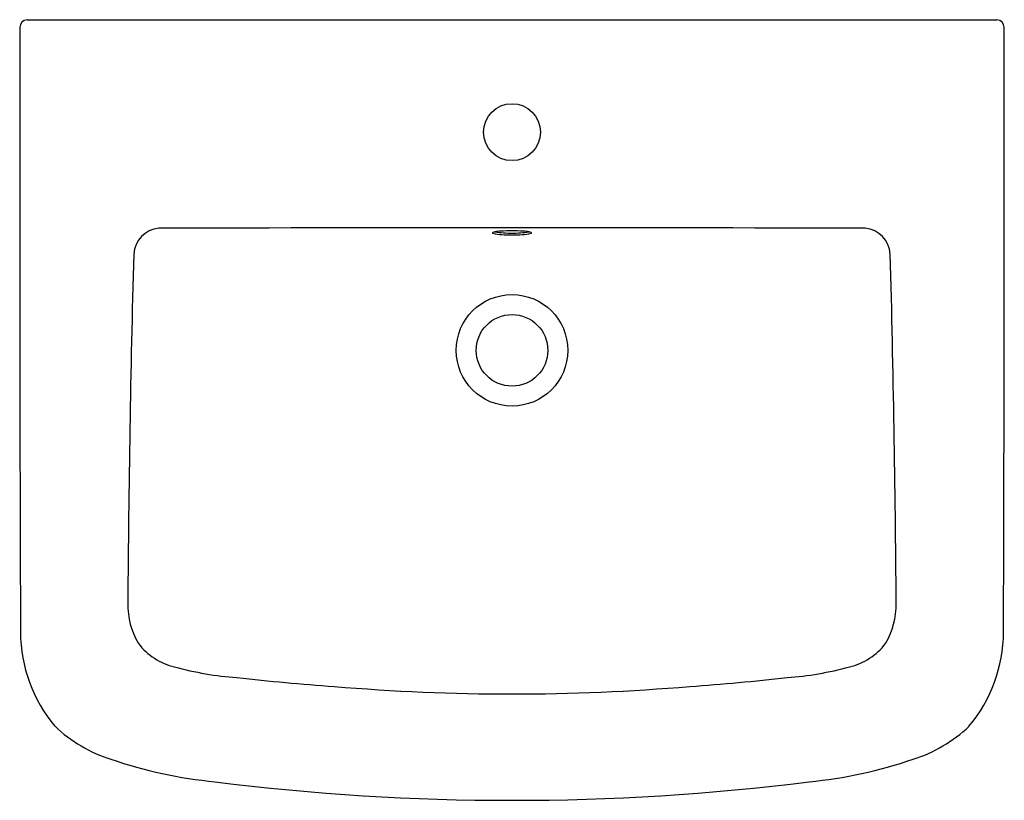
# Model space of a CAD drawing. Units: inches. Extents: x 4442 to 4465.9, y 275 to 293.9.
import ezdxf

# ---------------------------------------------------------------- set-up
doc = ezdxf.new("R2010")
doc.units = ezdxf.units.IN
doc.header["$LTSCALE"] = 0.64311
doc.header["$MEASUREMENT"] = 0
doc.layers.get('0').update_dxf_attribs({"color": 255, "linetype": 'CONTINUOUS'})
doc.layers.get('Defpoints').update_dxf_attribs({"linetype": 'CONTINUOUS'})
doc.styles.get("Standard").update_dxf_attribs({"font": 'txt', "width": 0.8})

msp = doc.modelspace()

# ---------------------------------------------------------------- linework, layer by layer
for p, q in [((4442.223, 293.848), (4465.676, 293.848)), ((4453.261, 291.132), (4453.261, 291.132)), ((4453.261, 291.132), (4453.261, 291.132))]:
    msp.add_line(p, q)
for centre, radius in [((4453.95, 291.132), 0.689), ((4453.95, 285.856), 1.349), ((4453.95, 285.856), 0.866)]:
    msp.add_circle(centre, radius)
for centre, radius, start, end in [((4442.227, 293.667), 0.181, 91.0888, 178.9108), ((4465.673, 293.667), 0.181, 1.0892, 88.9112), ((7590.881, 289.857), 3148.837, 179.930602, 180.196825), ((1317.018, 289.857), 3148.837, 359.803175, 0.069398), ((4453.949, 291.146), 0.688, 180.5912, 181.2183), ((4453.944, 291.146), 0.683, 180.5837, 181.2158), ((4445.469, 288.141), 0.669, 95.1922, 176.1907), ((4453.95, -2987.438), 3276.257, 89.850623, 90.149377), ((4453.483, 288.697), 0.00602, 136.2566, 221.302), ((4453.499, 288.682), 0.0279, 112.9156, 136.6708), ((4453.499, 288.712), 0.0279, 222.631, 247.6247), ((4453.571, 288.505), 0.219, 98.9749, 112.1259), ((4453.738, 289.64), 0.985, 255.3443, 267.7473), ((4453.767, 287.369), 1.372, 93.7852, 99.6454), ((4453.923, 291.14), 2.449, 260.9174, 270.6159), ((4453.939, 284.985), 3.762, 89.8365, 94.0075), ((4453.945, 292.634), 3.986, 266.463, 270.0654), ((4453.96, 284.985), 3.762, 85.9925, 90.1635), ((4453.976, 291.14), 2.449, 269.3841, 279.0826), ((4453.954, 292.634), 3.986, 269.9346, 273.537), ((4454.161, 289.64), 0.985, 272.2527, 284.6557), ((4454.133, 287.369), 1.372, 80.3546, 86.2148), ((4454.328, 288.505), 0.219, 67.8741, 81.0251), ((4454.4, 288.682), 0.0279, 43.3292, 67.0844), ((4454.4, 288.712), 0.0279, 292.3753, 317.369), ((4454.416, 288.697), 0.00602, 318.698, 43.7434), ((4462.431, 288.141), 0.669, 3.8093, 84.8078), ((4869.631, 276.806), 424.983, 178.46559, 179.60498), ((4038.268, 276.806), 424.983, 0.39502, 1.53441), ((4446.504, 279.706), 1.846, 179.0548, 210.574), ((4461.395, 279.706), 1.846, 329.426, 0.9452), ((4445.65, 279.065), 3.588, 180.4033, 219.8957), ((4462.249, 279.065), 3.588, 320.1043, 359.5967), ((4446.145, 279.712), 1.551, 217.5567, 256.778), ((4461.755, 279.712), 1.551, 283.222, 322.4433), ((4447.876, 285.788), 7.868, 254.6266, 265.786), ((4460.024, 285.788), 7.868, 274.214, 285.3734), ((4454.119, 339.768), 62.201, 263.70421, 265.8773), ((4453.781, 339.768), 62.201, 274.1227, 276.29579), ((4453.95, 328.785), 51.238, 265.1829, 274.8171), ((4445.291, 279.286), 3.477, 226.5043, 252.5639), ((4462.609, 279.286), 3.477, 287.4361, 313.4957), ((4447.844, 286.438), 11.069, 251.0488, 264.4146), ((4460.056, 286.438), 11.069, 275.5854, 288.9512), ((4453.95, 332.957), 57.983, 262.88348, 277.11652)]:
    msp.add_arc(centre, radius, start, end)

# ---------------------------------------------------------------- texts
at = {"layer": 'Defpoints'}
for tag, p, s in [('MODELNUMBER', (4453.95, 293.851), 'K-17156W'), ('TRADENAME', (4453.95, 293.849), 'PANACHE'), ('PRODUCT', (4453.95, 293.848), 'BATHROOM SINK')]:
    msp.add_attdef(tag, p, s, height=0.001, dxfattribs=at)

doc.saveas('drawing.dxf')
